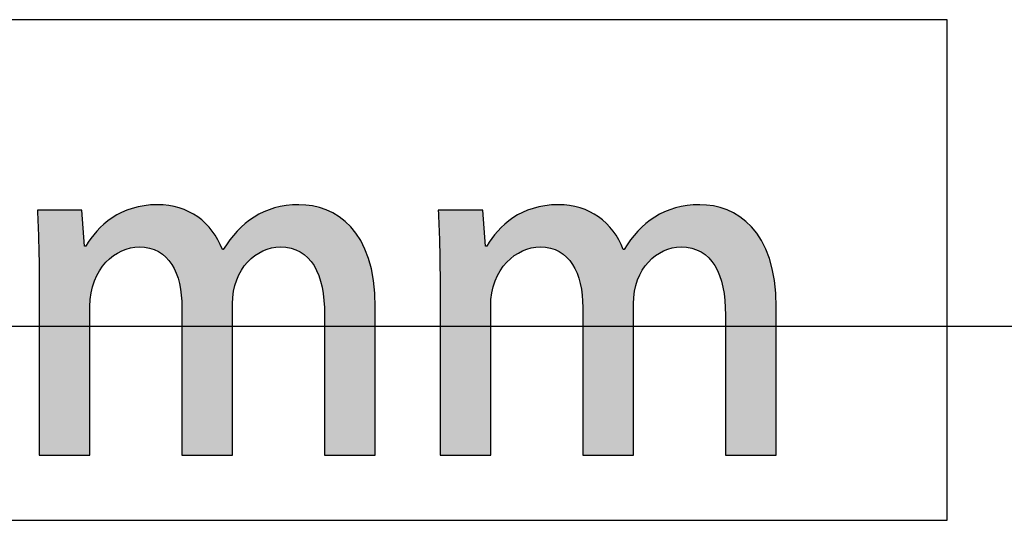
# Model space of a CAD drawing. Extents: x 10 to 201, y 8 to 289.
# Drawn here: x 151 to 157, y 165 to 168 of the extents above; entities that cross this region are included whole.
import ezdxf

# ---------------------------------------------------------------- set-up
doc = ezdxf.new("R2010")
doc.units = 0
doc.layers.add('邡陀郼腅荥荌荘荧', color=7, linetype='CONTINUOUS')

# ---------------------------------------------------------------- blocks, each defined once
blk = doc.blocks.new('*U237')
at = {"layer": '邡陀郼腅荥荌荘荧', "color": 29}
for points in [[(151.516, 167.033), (151.505, 167.2789), (151.516, 167.2831)], [(151.5605, 167.038), (151.516, 167.2831), (151.5605, 167.293)], [(151.5918, 167.0344), (151.5605, 167.293), (151.5918, 167.2999)], [(151.5605, 167.038), (151.5605, 167.293), (151.5918, 167.0344)], [(151.6265, 167.0304), (151.5918, 167.2999), (151.6265, 167.3023)], [(151.5918, 167.0344), (151.5918, 167.2999), (151.6265, 167.0304)], [(151.6763, 167.011), (151.6265, 167.3023), (151.6763, 167.3058)], [(151.6265, 167.0304), (151.6265, 167.3023), (151.6763, 167.011)], [(151.6763, 167.011), (151.6763, 167.3058), (151.6826, 167.0086)], [(151.6826, 167.0086), (151.6826, 167.3054), (151.7293, 166.9738)], [(151.7293, 166.9738), (151.7293, 167.3021), (151.748, 166.9508)], [(151.748, 166.9508), (151.748, 167.3008), (151.7668, 166.9275)], [(151.7668, 166.9275), (151.7668, 167.2966), (151.7955, 166.8711)], [(151.7955, 166.8711), (151.7955, 167.2902), (151.8148, 166.8085)], [(151.8148, 166.8085), (151.8148, 167.2859), (151.8156, 166.8058)], [(151.8156, 166.8058), (151.8156, 167.2856), (151.8313, 166.6542)], [(152.419, 167.034), (152.3986, 167.2782), (152.419, 167.2855)], [(152.4545, 167.038), (152.419, 167.2855), (152.4545, 167.2928)], [(152.4928, 167.0336), (152.4545, 167.2928), (152.4928, 167.3006)], [(152.4545, 167.038), (152.4545, 167.2928), (152.4928, 167.0336)], [(152.5234, 167.0301), (152.4928, 167.3006), (152.5234, 167.3026)], [(152.4928, 167.0336), (152.4928, 167.3006), (152.5234, 167.0301)], [(152.573, 167.0106), (152.5234, 167.3026), (152.573, 167.3058)], [(152.5234, 167.0301), (152.5234, 167.3026), (152.573, 167.0106)], [(152.573, 167.0106), (152.573, 167.3058), (152.582, 167.007)], [(152.582, 167.007), (152.582, 167.305), (152.6307, 166.9698)], [(152.6307, 166.9698), (152.6307, 167.3007), (152.6604, 166.9316)], [(152.6604, 166.9316), (152.6604, 167.2981), (152.6698, 166.9195)], [(152.6698, 166.9195), (152.6698, 167.2954), (152.6996, 166.857)], [(152.6996, 166.857), (152.6996, 167.2869), (152.7204, 166.7833)], [(152.7204, 166.7833), (152.7204, 167.2809), (152.7327, 166.6994)], [(151.3889, 166.9759), (151.349, 167.1889), (151.3889, 167.2234)], [(151.3971, 166.9831), (151.3889, 167.2234), (151.3971, 167.228)], [(151.4485, 167.0127), (151.3971, 167.228), (151.4485, 167.2571)], [(151.4498, 167.0134), (151.4485, 167.2571), (151.4498, 167.2576)], [(151.505, 167.0318), (151.4498, 167.2576), (151.505, 167.2789)], [(152.2891, 166.9794), (152.2476, 167.1976), (152.2891, 167.2279)], [(152.2933, 166.9832), (152.2891, 167.2279), (152.2933, 167.2302)], [(152.3443, 167.0133), (152.2933, 167.2302), (152.3443, 167.2574)], [(152.3511, 167.0156), (152.3443, 167.2574), (152.3511, 167.2611)], [(152.3986, 167.0317), (152.3511, 167.2611), (152.3986, 167.2782)], [(152.7327, 166.6994), (152.7327, 167.2774), (152.7367, 166.6063)], [(151.349, 166.941), (151.3079, 167.1532), (151.349, 167.1889)], [(152.2088, 166.8903), (152.1813, 167.138), (152.2088, 167.1641)], [(152.2326, 166.922), (152.2088, 167.1641), (152.2326, 167.1867)], [(152.2476, 166.9421), (152.2326, 167.1867), (152.2476, 167.1976)], [(151.2757, 166.8225), (151.2548, 167.0886), (151.2757, 167.1172)], [(151.2918, 166.855), (151.2757, 167.1172), (151.2918, 167.1393)], [(151.3079, 166.8874), (151.2918, 167.1393), (151.3079, 167.1532)], [(152.1527, 165.7178), (152.0935, 167.0209), (152.1527, 167.0999)], [(152.1596, 166.7572), (152.1527, 167.0999), (152.1596, 167.1091)], [(152.1789, 166.8285), (152.1596, 167.1091), (152.1789, 167.1348)], [(152.1813, 166.8336), (152.1789, 167.1348), (152.1813, 167.138)], [(151.2474, 165.7178), (151.2219, 167.0435), (151.2474, 167.0784)], [(151.2548, 166.7466), (151.2474, 167.0784), (151.2548, 167.0886)]]:
    blk.add_solid(points, dxfattribs=at)
at = {"layer": '邡陀郼腅荥荌荘荧', "color": 29, "extrusion": (0, 0, -1)}
for points in [[(-151.516, 167.033), (-151.516, 167.2831), (-151.5605, 167.038)], [(-151.6826, 167.0086), (-151.6763, 167.3058), (-151.6826, 167.3054)], [(-151.7293, 166.9738), (-151.6826, 167.3054), (-151.7293, 167.3021)], [(-151.748, 166.9508), (-151.7293, 167.3021), (-151.748, 167.3008)], [(-151.7668, 166.9275), (-151.748, 167.3008), (-151.7668, 167.2966)], [(-151.7955, 166.8711), (-151.7668, 167.2966), (-151.7955, 167.2902)], [(-151.8148, 166.8085), (-151.7955, 167.2902), (-151.8148, 167.2859)], [(-151.8156, 166.8058), (-151.8148, 167.2859), (-151.8156, 167.2856)], [(-151.8313, 166.6542), (-151.8156, 167.2856), (-151.8313, 167.2794)], [(-152.419, 167.034), (-152.419, 167.2855), (-152.4545, 167.038)], [(-152.582, 167.007), (-152.573, 167.3058), (-152.582, 167.305)], [(-152.6307, 166.9698), (-152.582, 167.305), (-152.6307, 167.3007)], [(-152.6604, 166.9316), (-152.6307, 167.3007), (-152.6604, 167.2981)], [(-152.6698, 166.9195), (-152.6604, 167.2981), (-152.6698, 167.2954)], [(-152.6996, 166.857), (-152.6698, 167.2954), (-152.6996, 167.2869)], [(-152.7204, 166.7833), (-152.6996, 167.2869), (-152.7204, 167.2809)], [(-152.7327, 166.6994), (-152.7204, 167.2809), (-152.7327, 167.2774)], [(-150.9259, 166.8347), (-150.9146, 167.2721), (-150.9259, 167.2721)], [(-150.9259, 165.7178), (-150.9259, 167.2721), (-151.1967, 165.7178)], [(-151.1967, 165.7178), (-150.9259, 167.2721), (-151.1967, 167.2721)], [(-151.1967, 165.7178), (-151.1967, 167.2721), (-151.2136, 165.7178)], [(-151.2136, 165.7178), (-151.1967, 167.2721), (-151.2136, 167.0435)], [(-151.3889, 166.9759), (-151.3889, 167.2234), (-151.3971, 166.9831)], [(-151.3971, 166.9831), (-151.3971, 167.228), (-151.4485, 167.0127)], [(-151.4485, 167.0127), (-151.4485, 167.2571), (-151.4498, 167.0134)], [(-151.4498, 167.0134), (-151.4498, 167.2576), (-151.505, 167.0318)], [(-151.505, 167.0318), (-151.505, 167.2789), (-151.516, 167.033)], [(-151.8313, 165.7178), (-151.8313, 167.2794), (-151.8762, 165.7178)], [(-151.8762, 165.7178), (-151.8313, 167.2794), (-151.8762, 167.2618)], [(-151.8762, 165.7178), (-151.8762, 167.2618), (-151.9319, 165.7178)], [(-151.9319, 165.7178), (-151.8762, 167.2618), (-151.9319, 167.2289)], [(-151.9319, 165.7178), (-151.9319, 167.2289), (-151.9813, 165.7178)], [(-151.9813, 165.7178), (-151.9319, 167.2289), (-151.9813, 167.1879)], [(-152.2891, 166.9794), (-152.2891, 167.2279), (-152.2933, 166.9832)], [(-152.2933, 166.9832), (-152.2933, 167.2302), (-152.3443, 167.0133)], [(-152.3443, 167.0133), (-152.3443, 167.2574), (-152.3511, 167.0156)], [(-152.3511, 167.0156), (-152.3511, 167.2611), (-152.3986, 167.0317)], [(-152.3986, 167.0317), (-152.3986, 167.2782), (-152.419, 167.034)], [(-152.7367, 166.6063), (-152.7327, 167.2774), (-152.7367, 167.2763)], [(-152.7367, 165.7178), (-152.7367, 167.2763), (-152.7465, 165.7178)], [(-152.7465, 165.7178), (-152.7367, 167.2763), (-152.7465, 167.2735)], [(-152.7465, 165.7178), (-152.7465, 167.2735), (-152.8283, 165.7178)], [(-152.8283, 165.7178), (-152.7465, 167.2735), (-152.8283, 167.23)], [(-152.8283, 165.7178), (-152.8283, 167.23), (-152.9024, 165.7178)], [(-152.9024, 165.7178), (-152.8283, 167.23), (-152.9024, 167.1655)], [(-151.349, 166.941), (-151.349, 167.1889), (-151.3889, 166.9759)], [(-151.9813, 165.7178), (-151.9813, 167.1879), (-152.0241, 165.7178)], [(-152.0241, 165.7178), (-151.9813, 167.1879), (-152.0241, 167.1392)], [(-152.2088, 166.8903), (-152.2088, 167.1641), (-152.2326, 166.922)], [(-152.2326, 166.922), (-152.2326, 167.1867), (-152.2476, 166.9421)], [(-152.2476, 166.9421), (-152.2476, 167.1976), (-152.2891, 166.9794)], [(-152.9024, 165.7178), (-152.9024, 167.1655), (-152.9657, 165.7178)], [(-152.9657, 165.7178), (-152.9024, 167.1655), (-152.9657, 167.078)], [(-151.2757, 166.8225), (-151.2757, 167.1172), (-151.2918, 166.855)], [(-151.2918, 166.855), (-151.2918, 167.1393), (-151.3079, 166.8874)], [(-151.3079, 166.8874), (-151.3079, 167.1532), (-151.349, 166.941)], [(-152.0241, 165.7178), (-152.0241, 167.1392), (-152.0598, 165.7178)], [(-152.0598, 165.7178), (-152.0241, 167.1392), (-152.0598, 167.0834)], [(-152.1527, 166.6769), (-152.1527, 167.0999), (-152.1596, 166.7572)], [(-152.1596, 166.7572), (-152.1596, 167.1091), (-152.1789, 166.8285)], [(-152.1789, 166.8285), (-152.1789, 167.1348), (-152.1813, 166.8336)], [(-152.1813, 166.8336), (-152.1813, 167.138), (-152.2088, 166.8903)], [(-151.2136, 165.7178), (-151.2136, 167.0435), (-151.2219, 165.7178)], [(-151.2219, 165.7178), (-151.2136, 167.0435), (-151.2219, 167.0435)], [(-151.2219, 165.7178), (-151.2219, 167.0435), (-151.2474, 165.7178)], [(-151.2474, 166.6599), (-151.2474, 167.0784), (-151.2548, 166.7466)], [(-151.2548, 166.7466), (-151.2548, 167.0886), (-151.2757, 166.8225)], [(-152.0598, 165.7178), (-152.0598, 167.0834), (-152.088, 165.7178)], [(-152.088, 165.7178), (-152.0598, 167.0834), (-152.088, 167.0209)], [(-152.9657, 165.7178), (-152.9657, 167.078), (-153.0149, 165.7178)], [(-153.0149, 165.7178), (-152.9657, 167.078), (-153.0149, 166.9655)], [(-152.088, 165.7178), (-152.088, 167.0209), (-152.0935, 165.7178)], [(-152.0935, 165.7178), (-152.088, 167.0209), (-152.0935, 167.0209)], [(-152.0935, 165.7178), (-152.0935, 167.0209), (-152.1527, 165.7178)], [(-153.0149, 165.7178), (-153.0149, 166.9655), (-153.0468, 165.7178)], [(-153.0468, 165.7178), (-153.0149, 166.9655), (-153.0468, 166.8259)], [(-153.0468, 165.7178), (-153.0468, 166.8259), (-153.0581, 165.7178)], [(-153.0581, 165.7178), (-153.0468, 166.8259), (-153.0581, 166.6571)]]:
    blk.add_solid(points, dxfattribs=at)
blk = doc.blocks.new('*U238')
at = {"layer": '邡陀郼腅荥荌荘荧', "color": 29}
for points in [[(154.0588, 167.033), (154.0478, 167.2788), (154.0588, 167.2831)], [(154.1034, 167.038), (154.0588, 167.2831), (154.1034, 167.293)], [(154.1347, 167.0344), (154.1034, 167.293), (154.1347, 167.2999)], [(154.1034, 167.038), (154.1034, 167.293), (154.1347, 167.0344)], [(154.1692, 167.0304), (154.1347, 167.2999), (154.1692, 167.3023)], [(154.1347, 167.0344), (154.1347, 167.2999), (154.1692, 167.0304)], [(154.2191, 167.011), (154.1692, 167.3023), (154.2191, 167.3058)], [(154.1692, 167.0304), (154.1692, 167.3023), (154.2191, 167.011)], [(154.2191, 167.011), (154.2191, 167.3058), (154.2253, 167.0086)], [(154.2253, 167.0086), (154.2253, 167.3054), (154.272, 166.9738)], [(154.272, 166.9738), (154.272, 167.3021), (154.2908, 166.9506)], [(154.2908, 166.9506), (154.2908, 167.3008), (154.3095, 166.9275)], [(154.3095, 166.9275), (154.3095, 167.2966), (154.3382, 166.8711)], [(154.3382, 166.8711), (154.3382, 167.2902), (154.3576, 166.8083)], [(154.3576, 166.8083), (154.3576, 167.2859), (154.3584, 166.8058)], [(154.3584, 166.8058), (154.3584, 167.2856), (154.3741, 166.6542)], [(154.9617, 167.0339), (154.9418, 167.2783), (154.9617, 167.2855)], [(154.9977, 167.038), (154.9617, 167.2855), (154.9977, 167.2929)], [(155.0358, 167.0336), (154.9977, 167.2929), (155.0358, 167.3006)], [(154.9977, 167.038), (154.9977, 167.2929), (155.0358, 167.0336)], [(155.0664, 167.0301), (155.0358, 167.3006), (155.0664, 167.3026)], [(155.0358, 167.0336), (155.0358, 167.3006), (155.0664, 167.0301)], [(155.1162, 167.0104), (155.0664, 167.3026), (155.1162, 167.3058)], [(155.0664, 167.0301), (155.0664, 167.3026), (155.1162, 167.0104)], [(155.1162, 167.0104), (155.1162, 167.3058), (155.1249, 167.007)], [(155.1249, 167.007), (155.1249, 167.3051), (155.1735, 166.9698)], [(155.1735, 166.9698), (155.1735, 167.3007), (155.2034, 166.9312)], [(155.2034, 166.9312), (155.2034, 167.2981), (155.2125, 166.9195)], [(155.2125, 166.9195), (155.2125, 167.2955), (155.2423, 166.857)], [(155.2423, 166.857), (155.2423, 167.287), (155.2632, 166.7833)], [(155.2632, 166.7833), (155.2632, 167.281), (155.2755, 166.6994)], [(153.9316, 166.9759), (153.8917, 167.1888), (153.9316, 167.2234)], [(153.9398, 166.9831), (153.9316, 167.2234), (153.9398, 167.228)], [(153.9913, 167.0127), (153.9398, 167.228), (153.9913, 167.2571)], [(153.9925, 167.0134), (153.9913, 167.2571), (153.9925, 167.2576)], [(154.0478, 167.0318), (153.9925, 167.2576), (154.0478, 167.2788)], [(154.8317, 166.9789), (154.7907, 167.198), (154.8317, 167.2279)], [(154.8365, 166.9832), (154.8317, 167.2279), (154.8365, 167.2305)], [(154.8875, 167.0133), (154.8365, 167.2305), (154.8875, 167.2577)], [(154.8938, 167.0154), (154.8875, 167.2577), (154.8938, 167.2611)], [(154.9418, 167.0317), (154.8938, 167.2611), (154.9418, 167.2783)], [(155.2755, 166.6994), (155.2755, 167.2775), (155.2795, 166.6063)], [(153.8917, 166.941), (153.8506, 167.1531), (153.8917, 167.1888)], [(154.752, 166.8903), (154.7241, 167.138), (154.752, 167.1646)], [(154.7753, 166.9214), (154.752, 167.1646), (154.7753, 167.1867)], [(154.7907, 166.9421), (154.7753, 167.1867), (154.7907, 167.198)], [(153.8185, 166.8225), (153.7976, 167.0883), (153.8185, 167.117)], [(153.8346, 166.8551), (153.8185, 167.117), (153.8346, 167.1393)], [(153.8506, 166.8874), (153.8346, 167.1393), (153.8506, 167.1531)], [(154.6959, 165.7178), (154.6367, 167.0209), (154.6959, 167.1003)], [(154.7027, 166.7572), (154.6959, 167.1003), (154.7027, 167.1095)], [(154.722, 166.8285), (154.7027, 167.1095), (154.722, 167.1353)], [(154.7241, 166.8328), (154.722, 167.1353), (154.7241, 167.138)], [(153.7902, 165.7178), (153.765, 167.0435), (153.7902, 167.0781)], [(153.7976, 166.7466), (153.7902, 167.0781), (153.7976, 167.0883)]]:
    blk.add_solid(points, dxfattribs=at)
at = {"layer": '邡陀郼腅荥荌荘荧', "color": 29, "extrusion": (0, 0, -1)}
for points in [[(-154.0588, 167.033), (-154.0588, 167.2831), (-154.1034, 167.038)], [(-154.2253, 167.0086), (-154.2191, 167.3058), (-154.2253, 167.3054)], [(-154.272, 166.9738), (-154.2253, 167.3054), (-154.272, 167.3021)], [(-154.2908, 166.9506), (-154.272, 167.3021), (-154.2908, 167.3008)], [(-154.3095, 166.9275), (-154.2908, 167.3008), (-154.3095, 167.2966)], [(-154.3382, 166.8711), (-154.3095, 167.2966), (-154.3382, 167.2902)], [(-154.3576, 166.8083), (-154.3382, 167.2902), (-154.3576, 167.2859)], [(-154.3584, 166.8058), (-154.3576, 167.2859), (-154.3584, 167.2856)], [(-154.3741, 166.6542), (-154.3584, 167.2856), (-154.3741, 167.2794)], [(-154.9617, 167.0339), (-154.9617, 167.2855), (-154.9977, 167.038)], [(-155.1249, 167.007), (-155.1162, 167.3058), (-155.1249, 167.3051)], [(-155.1735, 166.9698), (-155.1249, 167.3051), (-155.1735, 167.3007)], [(-155.2034, 166.9312), (-155.1735, 167.3007), (-155.2034, 167.2981)], [(-155.2125, 166.9195), (-155.2034, 167.2981), (-155.2125, 167.2955)], [(-155.2423, 166.857), (-155.2125, 167.2955), (-155.2423, 167.287)], [(-155.2632, 166.7833), (-155.2423, 167.287), (-155.2632, 167.281)], [(-155.2755, 166.6994), (-155.2632, 167.281), (-155.2755, 167.2775)], [(-153.4688, 166.8347), (-153.4574, 167.2721), (-153.4688, 167.2721)], [(-153.4688, 165.7178), (-153.4688, 167.2721), (-153.7396, 165.7178)], [(-153.7396, 165.7178), (-153.4688, 167.2721), (-153.7396, 167.2721)], [(-153.7396, 165.7178), (-153.7396, 167.2721), (-153.7564, 165.7178)], [(-153.7564, 165.7178), (-153.7396, 167.2721), (-153.7564, 167.0435)], [(-153.9316, 166.9759), (-153.9316, 167.2234), (-153.9398, 166.9831)], [(-153.9398, 166.9831), (-153.9398, 167.228), (-153.9913, 167.0127)], [(-153.9913, 167.0127), (-153.9913, 167.2571), (-153.9925, 167.0134)], [(-153.9925, 167.0134), (-153.9925, 167.2576), (-154.0478, 167.0318)], [(-154.0478, 167.0318), (-154.0478, 167.2788), (-154.0588, 167.033)], [(-154.3741, 165.7178), (-154.3741, 167.2794), (-154.419, 165.7178)], [(-154.419, 165.7178), (-154.3741, 167.2794), (-154.419, 167.2618)], [(-154.419, 165.7178), (-154.419, 167.2618), (-154.4747, 165.7178)], [(-154.4747, 165.7178), (-154.419, 167.2618), (-154.4747, 167.2289)], [(-154.4747, 165.7178), (-154.4747, 167.2289), (-154.5241, 165.7178)], [(-154.5241, 165.7178), (-154.4747, 167.2289), (-154.5241, 167.1879)], [(-154.8317, 166.9789), (-154.8317, 167.2279), (-154.8365, 166.9832)], [(-154.8365, 166.9832), (-154.8365, 167.2305), (-154.8875, 167.0133)], [(-154.8875, 167.0133), (-154.8875, 167.2577), (-154.8938, 167.0154)], [(-154.8938, 167.0154), (-154.8938, 167.2611), (-154.9418, 167.0317)], [(-154.9418, 167.0317), (-154.9418, 167.2783), (-154.9617, 167.0339)], [(-155.2795, 166.6063), (-155.2755, 167.2775), (-155.2795, 167.2763)], [(-155.2795, 165.7178), (-155.2795, 167.2763), (-155.2895, 165.7178)], [(-155.2895, 165.7178), (-155.2795, 167.2763), (-155.2895, 167.2735)], [(-155.2895, 165.7178), (-155.2895, 167.2735), (-155.3713, 165.7178)], [(-155.3713, 165.7178), (-155.2895, 167.2735), (-155.3713, 167.23)], [(-155.3713, 165.7178), (-155.3713, 167.23), (-155.4454, 165.7178)], [(-155.4454, 165.7178), (-155.3713, 167.23), (-155.4454, 167.1655)], [(-153.8917, 166.941), (-153.8917, 167.1888), (-153.9316, 166.9759)], [(-154.5241, 165.7178), (-154.5241, 167.1879), (-154.5669, 165.7178)], [(-154.5669, 165.7178), (-154.5241, 167.1879), (-154.5669, 167.1392)], [(-154.752, 166.8903), (-154.752, 167.1646), (-154.7753, 166.9214)], [(-154.7753, 166.9214), (-154.7753, 167.1867), (-154.7907, 166.9421)], [(-154.7907, 166.9421), (-154.7907, 167.198), (-154.8317, 166.9789)], [(-155.4454, 165.7178), (-155.4454, 167.1655), (-155.5088, 165.7178)], [(-155.5088, 165.7178), (-155.4454, 167.1655), (-155.5088, 167.078)], [(-153.8185, 166.8225), (-153.8185, 167.117), (-153.8346, 166.8551)], [(-153.8346, 166.8551), (-153.8346, 167.1393), (-153.8506, 166.8874)], [(-153.8506, 166.8874), (-153.8506, 167.1531), (-153.8917, 166.941)], [(-154.5669, 165.7178), (-154.5669, 167.1392), (-154.6026, 165.7178)], [(-154.6026, 165.7178), (-154.5669, 167.1392), (-154.6026, 167.0834)], [(-154.6959, 166.6769), (-154.6959, 167.1003), (-154.7027, 166.7572)], [(-154.7027, 166.7572), (-154.7027, 167.1095), (-154.722, 166.8285)], [(-154.722, 166.8285), (-154.722, 167.1353), (-154.7241, 166.8328)], [(-154.7241, 166.8328), (-154.7241, 167.138), (-154.752, 166.8903)], [(-153.7564, 165.7178), (-153.7564, 167.0435), (-153.765, 165.7178)], [(-153.765, 165.7178), (-153.7564, 167.0435), (-153.765, 167.0435)], [(-153.765, 165.7178), (-153.765, 167.0435), (-153.7902, 165.7178)], [(-153.7902, 166.6599), (-153.7902, 167.0781), (-153.7976, 166.7466)], [(-153.7976, 166.7466), (-153.7976, 167.0883), (-153.8185, 166.8225)], [(-154.6026, 165.7178), (-154.6026, 167.0834), (-154.6308, 165.7178)], [(-154.6308, 165.7178), (-154.6026, 167.0834), (-154.6308, 167.0209)], [(-155.5088, 165.7178), (-155.5088, 167.078), (-155.558, 165.7178)], [(-155.558, 165.7178), (-155.5088, 167.078), (-155.558, 166.9655)], [(-154.6308, 165.7178), (-154.6308, 167.0209), (-154.6367, 165.7178)], [(-154.6367, 165.7178), (-154.6308, 167.0209), (-154.6367, 167.0209)], [(-154.6367, 165.7178), (-154.6367, 167.0209), (-154.6959, 165.7178)], [(-155.558, 165.7178), (-155.558, 166.9655), (-155.5899, 165.7178)], [(-155.5899, 165.7178), (-155.558, 166.9655), (-155.5899, 166.8259)], [(-155.5899, 165.7178), (-155.5899, 166.8259), (-155.6013, 165.7178)], [(-155.6013, 165.7178), (-155.5899, 166.8259), (-155.6013, 166.6571)]]:
    blk.add_solid(points, dxfattribs=at)
blk = doc.blocks.new('BLOCK_37')
at = {"layer": '邡陀郼腅荥荌荘荧'}
for points in [[(153.0581, 165.7178), (153.0581, 165.7178), (152.7367, 165.7178), (152.7367, 165.7178), (152.7367, 165.7178), (152.7367, 166.6063), (152.7367, 166.6063), (152.7367, 166.8659), (152.6523, 167.038), (152.4545, 167.038), (152.305, 167.038), (152.1527, 166.9026), (152.1527, 166.6769), (152.1527, 166.6769), (152.1527, 165.7178), (152.1527, 165.7178), (152.1527, 165.7178), (151.8313, 165.7178), (151.8313, 165.7178), (151.8313, 165.7178), (151.8313, 166.6542), (151.8313, 166.6542), (151.8313, 166.8714), (151.7497, 167.038), (151.5605, 167.038), (151.4141, 167.038), (151.2474, 166.9053), (151.2474, 166.6599), (151.2474, 166.6599), (151.2474, 165.7178), (151.2474, 165.7178), (151.2474, 165.7178), (150.9259, 165.7178), (150.9259, 165.7178), (150.9259, 165.7178), (150.9259, 166.8347), (150.9259, 166.8347), (150.9259, 167.0097), (150.9201, 167.1394), (150.9146, 167.2721), (150.9146, 167.2721), (151.1967, 167.2721), (151.1967, 167.2721), (151.1967, 167.2721), (151.2136, 167.0435), (151.2136, 167.0435), (151.2136, 167.0435), (151.2219, 167.0435), (151.2219, 167.0435), (151.2984, 167.1734), (151.4393, 167.3058), (151.6763, 167.3058), (151.8737, 167.3058), (152.0232, 167.1958), (152.088, 167.0209), (152.088, 167.0209), (152.0935, 167.0209), (152.0935, 167.0209), (152.1982, 167.193), (152.3505, 167.3058), (152.573, 167.3058), (152.8046, 167.3058), (153.0581, 167.1479), (153.0581, 166.6571), (153.0581, 166.6571), (153.0581, 165.7178), (153.0581, 165.7178)], [(155.6013, 165.7178), (155.6013, 165.7178), (155.2795, 165.7178), (155.2795, 165.7178), (155.2795, 165.7178), (155.2795, 166.6063), (155.2795, 166.6063), (155.2795, 166.8659), (155.1948, 167.038), (154.9977, 167.038), (154.8482, 167.038), (154.6959, 166.9026), (154.6959, 166.6769), (154.6959, 166.6769), (154.6959, 165.7178), (154.6959, 165.7178), (154.6959, 165.7178), (154.3741, 165.7178), (154.3741, 165.7178), (154.3741, 165.7178), (154.3741, 166.6542), (154.3741, 166.6542), (154.3741, 166.8714), (154.2921, 167.038), (154.1034, 167.038), (153.9566, 167.038), (153.7902, 166.9053), (153.7902, 166.6599), (153.7902, 166.6599), (153.7902, 165.7178), (153.7902, 165.7178), (153.7902, 165.7178), (153.4688, 165.7178), (153.4688, 165.7178), (153.4688, 165.7178), (153.4688, 166.8347), (153.4688, 166.8347), (153.4688, 167.0097), (153.4633, 167.1394), (153.4574, 167.2721), (153.4574, 167.2721), (153.7396, 167.2721), (153.7396, 167.2721), (153.7396, 167.2721), (153.7564, 167.0435), (153.7564, 167.0435), (153.7564, 167.0435), (153.765, 167.0435), (153.765, 167.0435), (153.8408, 167.1734), (153.9821, 167.3058), (154.2191, 167.3058), (154.4165, 167.3058), (154.566, 167.1958), (154.6308, 167.0209), (154.6308, 167.0209), (154.6367, 167.0209), (154.6367, 167.0209), (154.7407, 167.193), (154.893, 167.3058), (155.1162, 167.3058), (155.3474, 167.3058), (155.6013, 167.1479), (155.6013, 166.6571), (155.6013, 166.6571), (155.6013, 165.7178), (155.6013, 165.7178)]]:
    blk.add_open_spline(points, degree=3, knots=[0, 0, 0, 0, 1, 1, 1, 2, 2, 2, 3, 3, 3, 4, 4, 4, 5, 5, 5, 6, 6, 6, 7, 7, 7, 8, 8, 8, 9, 9, 9, 10, 10, 10, 11, 11, 11, 12, 12, 12, 13, 13, 13, 14, 14, 14, 15, 15, 15, 16, 16, 16, 17, 17, 17, 18, 18, 18, 19, 19, 19, 20, 20, 20, 21, 21, 21, 22, 22, 22, 22], dxfattribs=at)
at = {"layer": '邡陀郼腅荥荌荘荧', "color": 29}
for name in ['*U237', '*U238']:
    blk.add_blockref(name, (0, 0), dxfattribs=at)

msp = doc.modelspace()

# ---------------------------------------------------------------- linework, layer by layer
at = {"layer": '邡陀郼腅荥荌荘荧'}
msp.add_lwpolyline([(146.0053, 165.3041), (156.6865, 165.3041), (156.6865, 168.4797), (146.0053, 168.4797), (146.0053, 165.3041)], dxfattribs=at)
at = {"layer": '邡陀郼腅荥荌荘荧', "color": 29}
msp.add_lwpolyline([(163.0627, 166.5326), (138.5446, 166.5326)], dxfattribs=at)

# ---------------------------------------------------------------- block references
at = {"layer": '邡陀郼腅荥荌荘荧'}
msp.add_blockref('BLOCK_37', (0, 0), dxfattribs=at)

doc.saveas('drawing.dxf')
